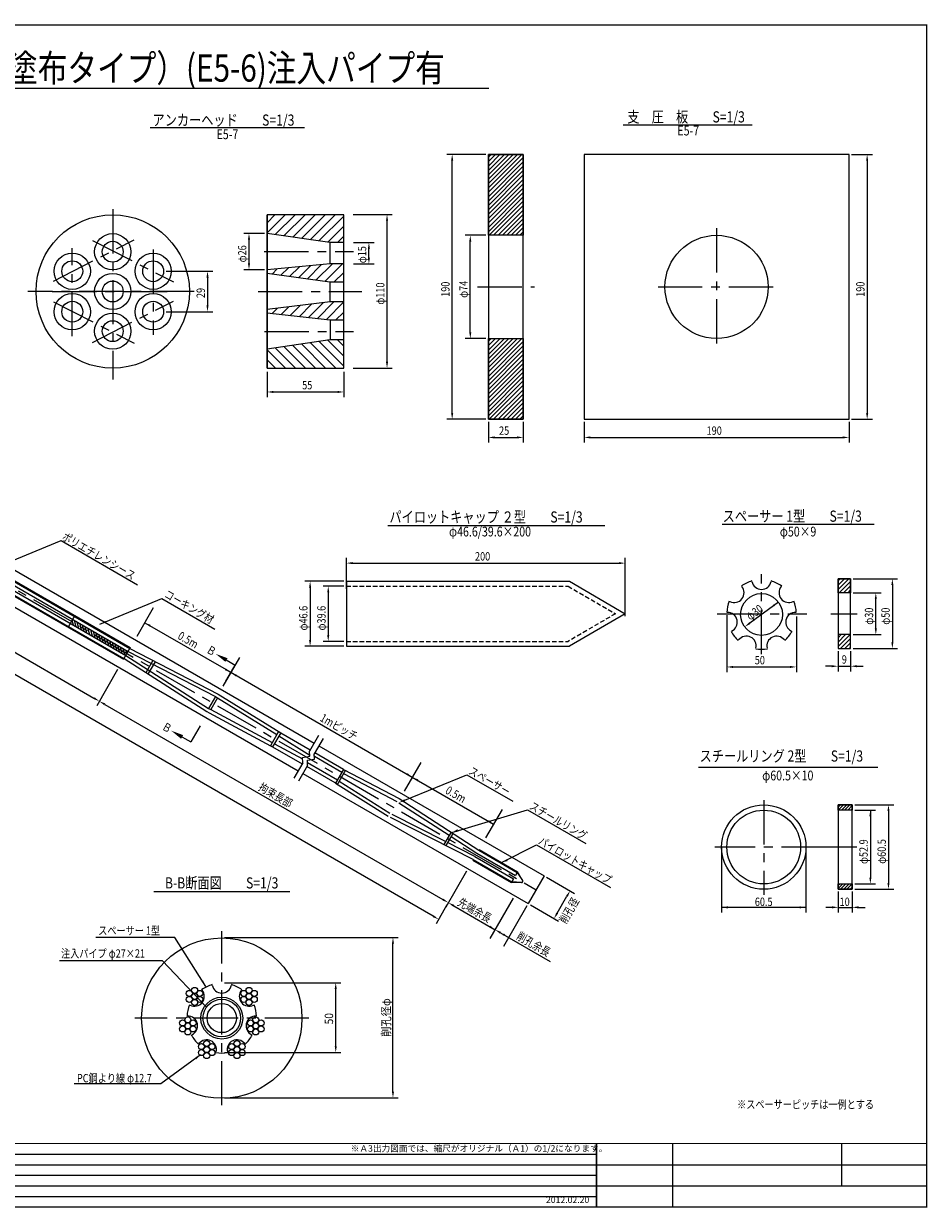
# Model space of a CAD drawing. Extents: x 149 to 1378, y -862 to -2.
# Drawn here: x 730 to 1378, y -857 to -7 of the extents above; entities that cross this region are included whole.
import ezdxf
from ezdxf.enums import TextEntityAlignment as Align

# ---------------------------------------------------------------- set-up
doc = ezdxf.new("R2010")
doc.units = 0
doc.linetypes.add('CENTER', pattern=[50.8, 31.75, -6.35, 6.35, -6.35])
doc.linetypes.add('HIDDEN2', pattern=[4.7625, 3.175, -1.5875])
doc.layers.get('0').update_dxf_attribs({"linetype": 'CONTINUOUS'})
for name, color, linetype in [('JISSEN', 7, 'CONTINUOUS'), ('TITLE', 4, 'CONTINUOUS'), ('中心線', 1, 'CENTER'), ('寸法', 5, 'CONTINUOUS'), ('文字', 5, 'CONTINUOUS'), ('枠', 7, 'CONTINUOUS'), ('構造', 7, 'CONTINUOUS')]:
    doc.layers.add(name, color=color, linetype=linetype)
doc.styles.add('KKZ-Y', font='TXT', dxfattribs={"bigfont": 'bigfont.shx'})
doc.styles.get("Standard").update_dxf_attribs({"font": 'simplex.shx', "bigfont": 'bigfont.shx'})
doc.styles.add('STYLE1', font='MSMINCHO.TTF')
doc.styles.add('STYLE2', font='MSMINCHO.TTF')
doc.dimstyles.new('STANDARD-3', dxfattribs={"dimscale": 3, "dimtxt": 2, "dimasz": 1.5, "dimexe": 1.25, "dimexo": 0.625, "dimtad": 1, "dimdec": 1, "dimdsep": 46, "dimtxsty": 'STANDARD', "dimcen": 2.5, "dimclrt": 3, "dimadec": 0, "dimazin": 0, "dimtfac": 1, "dimtdec": 3, "dimtmove": 0, "dimatfit": 3, "dimfxl": 1, "dimtolj": 1, "dimtzin": 0, "dimarcsym": 0})
pattern_1 = [(45, (746.1443, -1175.4067), (-1.122532, 1.122532), [])]

msp = doc.modelspace()

# ---------------------------------------------------------------- hatches: boundary and pattern name
h = msp.add_hatch()
h.set_pattern_fill('ANSI31', color=256, scale=0.5, angle=60, style=0)
h.set_pattern_definition([(105, (109.425, -847.0706), (-1.5334072, -0.4108752), [])])
h.paths.add_polyline_path([(764.35, -435.73), (763.52, -437.17), (803.36, -460.17), (804.19, -458.73)])
h.paths.add_polyline_path([(765.18, -434.29), (764.35, -435.73), (804.19, -458.73), (805.02, -457.29)])
at = {"layer": '構造'}
h = msp.add_hatch(dxfattribs=at)
h.set_pattern_fill('ANSI31', color=256, scale=0.7, style=0)
h.set_pattern_definition([(45, (134.2988, -639.1029), (-1.571545, 1.571545), [])])
h.paths.add_polyline_path([(1063.48, -100.79), (1088.48, -100.79), (1088.48, -158.79), (1063.48, -158.79)])
h.paths.add_polyline_path([(1063.48, -232.79), (1088.48, -232.79), (1088.48, -290.79), (1063.48, -290.79)])
h = msp.add_hatch(dxfattribs=at)
h.set_pattern_fill('ANSI31', color=256, scale=0.7, style=0)
h.set_pattern_definition([(45, (459.657, -1000.4354), (-1.571545, 1.571545), [])])
h.paths.add_polyline_path([(1314.28, -405.26), (1323.28, -405.26), (1323.28, -415.26), (1314.28, -415.26)])
h.paths.add_polyline_path([(1314.28, -455.26), (1323.28, -455.26), (1323.28, -445.26), (1314.28, -445.26)])
h = msp.add_hatch(dxfattribs=at)
h.set_pattern_fill('ANSI31', color=256, scale=0.5, style=0)
h.set_pattern_definition(pattern_1)
h.paths.add_polyline_path([(1314.43, -567.38), (1324.43, -567.38), (1324.43, -571.18), (1314.43, -571.18)])
h = msp.add_hatch(dxfattribs=at)
h.set_pattern_fill('ANSI31', color=256, scale=0.5, style=0)
h.set_pattern_definition(pattern_1)
h.paths.add_polyline_path([(1314.43, -624.08), (1324.43, -624.08), (1324.43, -627.88), (1314.43, -627.88)])

# ---------------------------------------------------------------- linework, layer by layer
at = {"layer": 'JISSEN', "color": 0}
for centre in [(848.95, -702.61), (848.95, -706.94), (852.7, -700.44), (852.7, -704.78), (856.46, -702.61), (856.46, -706.94), (888.04, -702.61), (888.04, -706.94), (891.8, -700.44), (891.8, -704.78), (895.55, -702.61), (895.55, -706.94), (852.7, -709.11), (891.8, -709.11), (844.12, -723.76), (847.88, -721.59), (851.63, -723.76), (892.87, -723.76), (896.62, -721.59), (900.38, -723.76), (844.12, -728.09), (847.88, -725.93), (847.88, -730.26), (851.63, -728.09), (892.87, -728.09), (896.62, -725.93), (896.62, -730.26), (900.38, -728.09), (857.65, -740.72), (861.4, -738.56), (865.16, -740.72), (879.34, -740.72), (883.1, -738.56), (886.85, -740.72), (857.65, -745.06), (861.4, -742.89), (861.4, -747.22), (865.16, -745.06), (879.34, -745.06), (883.1, -742.89), (883.1, -747.22), (886.85, -745.06)]:
    msp.add_circle(centre, 2.17, dxfattribs=at)
at = {"layer": 'JISSEN'}
for radius in [13.5, 10.5]:
    msp.add_circle((872.25, -720.27), radius, dxfattribs=at)
at = {"layer": 'TITLE', "linetype": 'Continuous'}
msp.add_line((479.86, -53.2), (1063.89, -53.2), dxfattribs=at)
at = {"layer": 'TITLE'}
for p, q in [((820.93, -81.38), (931.45, -81.38)), ((1160.21, -79.49), (1252.75, -79.49)), ((991.24, -366.9), (1146.99, -366.9)), ((1231.09, -365.9), (1340.23, -365.9)), ((1214.15, -540.38), (1342.91, -540.38)), ((823.56, -629.61), (920.94, -629.61))]:
    msp.add_line(p, q, dxfattribs=at)
at = {"layer": '中心線'}
for p, q in [((253.29, -140.67), (1097.8, -628.24)), ((1227.13, -153.79), (1227.13, -237.79)), ((898.25, -199.09), (972.77, -199.09)), ((1055.69, -195.79), (1096.42, -195.79)), ((1185.13, -195.79), (1269.13, -195.79)), ((1259.37, -459.28), (1259.37, -401.82)), ((1227.48, -430.26), (1291.9, -430.26)), ((1309.2, -430.26), (1327.87, -430.26)), ((1260.97, -563.97), (1260.97, -631.82)), ((1305.5, -597.63), (1225.88, -597.63)), ((1327.77, -597.63), (1305.5, -597.63)), ((872.25, -782.86), (872.25, -657.86)), ((934.75, -720.36), (809.75, -720.36))]:
    msp.add_line(p, q, dxfattribs=at)
at = {"layer": '中心線', "color": 1}
for p, q in [((794, -140.07), (794, -262.15)), ((852.43, -199.09), (733.15, -199.09)), ((750.5, -199.09), (837.5, -199.09))]:
    msp.add_line(p, q, dxfattribs=at)
at = {"layer": '中心線', "linetype": 'CENTER'}
for p, q in [((751.5, -191.59), (809.5, -162.09)), ((765, -231.09), (765, -168.09)), ((779.5, -162.59), (837.5, -192.09)), ((823, -169.09), (823, -230.09)), ((902.75, -170.49), (966.6, -170.49)), ((751.5, -206.59), (809.5, -236.09)), ((779.5, -235.59), (837.5, -206.09)), ((902.95, -227.69), (966.8, -227.69))]:
    msp.add_line(p, q, dxfattribs=at)
at = {"layer": '寸法', "linetype": 'ByBlock'}
for p, q in [((1061.61, -100.79), (1033.73, -100.79)), ((1324.01, -100.79), (1338.88, -100.79)), ((1037.48, -286.29), (1037.48, -105.29)), ((1335.13, -105.29), (1335.13, -286.29)), ((966.49, -143.89), (994.5, -143.89)), ((990.75, -249.54), (990.75, -148.39)), ((902.87, -157.49), (888, -157.49)), ((1061.61, -158.79), (1046.73, -158.79)), ((891.75, -161.99), (891.75, -178.99)), ((966.62, -163.98), (981.5, -163.98)), ((977.75, -174.74), (977.75, -168.48)), ((1050.48, -228.29), (1050.48, -163.29)), ((832.37, -184.59), (865.75, -184.59)), ((902.87, -183.49), (888, -183.49)), ((966.62, -179.24), (981.5, -179.24)), ((862, -189.09), (862, -209.09)), ((832.37, -213.59), (865.75, -213.59)), ((1061.61, -232.79), (1046.73, -232.79)), ((966.49, -254.04), (994.5, -254.04)), ((904.75, -256.81), (904.75, -274.93)), ((959.75, -256.81), (959.75, -274.93)), ((909.25, -271.18), (955.25, -271.18)), ((1061.61, -290.79), (1033.73, -290.79)), ((1063.48, -292.66), (1063.48, -307.54)), ((1088.48, -292.66), (1088.48, -307.54)), ((1132.13, -292.66), (1132.13, -307.54)), ((1322.13, -292.66), (1322.13, -307.54)), ((1324.01, -290.79), (1338.88, -290.79)), ((1067.98, -303.79), (1083.98, -303.79)), ((1136.63, -303.79), (1317.63, -303.79)), ((961.58, -412.49), (961.58, -390.21)), ((1161.58, -432.09), (1161.58, -390.21)), ((966.08, -393.96), (1157.08, -393.96)), ((959.7, -406.96), (931.83, -406.96)), ((1325.16, -405.26), (1356.96, -405.26)), ((935.58, -411.46), (935.58, -449.06)), ((959.7, -410.46), (944.83, -410.46)), ((948.58, -414.96), (948.58, -445.56)), ((1325.16, -415.26), (1345.1, -415.26)), ((1353.21, -409.76), (1353.21, -450.76)), ((1271.44, -421.88), (1250.93, -437.03)), ((1341.35, -440.76), (1341.35, -419.76)), ((1234.41, -431.25), (1234.41, -472.19)), ((1284.37, -432.14), (1284.37, -472.19)), ((959.7, -450.06), (944.83, -450.06)), ((1325.16, -445.26), (1345.1, -445.26)), ((959.7, -453.56), (931.83, -453.56)), ((1314.28, -457.14, -50), (1314.28, -471.66, -50)), ((1323.28, -457.14, -50), (1323.28, -471.66, -50)), ((1325.16, -455.26), (1356.96, -455.26)), ((1238.91, -468.44), (1279.87, -468.44)), ((1309.78, -467.91, -50), (1305.28, -467.91, -50)), ((1314.28, -467.91, -50), (1323.28, -467.91, -50)), ((1327.78, -467.91, -50), (1332.28, -467.91, -50)), ((1326.31, -567.38), (1354.18, -567.38)), ((1326.31, -571.18), (1341.18, -571.18)), ((1337.43, -571.18), (1337.43, -619.58)), ((1350.43, -571.88), (1350.43, -623.38)), ((1326.31, -624.08), (1341.18, -624.08)), ((1326.31, -627.88), (1354.18, -627.88)), ((1314.43, -629.62), (1314.43, -644.63)), ((1324.43, -629.62), (1324.43, -644.63)), ((1309.93, -640.88), (1305.43, -640.88)), ((1314.43, -640.88), (1324.43, -640.88)), ((1328.93, -640.88), (1333.69, -640.88)), ((874.13, -662.49), (998.77, -662.49)), ((995.02, -772.99), (995.02, -666.99)), ((874.13, -694.99), (957.71, -694.99)), ((953.96, -740.49), (953.96, -699.49)), ((874.13, -744.99), (957.71, -744.99)), ((874.13, -777.49), (998.77, -777.49))]:
    msp.add_line(p, q, dxfattribs=at)
at = {"layer": '寸法'}
for p, q in [((1230.72, -597.63), (1230.72, -644.63)), ((1291.22, -597.63), (1291.22, -644.63)), ((1291.22, -640.88), (1230.72, -640.88))]:
    msp.add_line(p, q, dxfattribs=at)
at = {"layer": '寸法', "linetype": 'ByBlock'}
for points in [[(1036.73, -105.29), (1038.23, -105.29), (1037.48, -100.79)], [(1334.38, -105.29), (1335.88, -105.29), (1335.13, -100.79)], [(990, -148.39), (991.5, -148.39), (990.75, -143.89)], [(891, -161.99), (892.5, -161.99), (891.75, -157.49)], [(1049.73, -163.29), (1051.23, -163.29), (1050.48, -158.79)], [(977, -168.48), (978.5, -168.48), (977.75, -163.98)], [(977, -174.74), (978.5, -174.74), (977.75, -179.24)], [(861.25, -189.09), (862.75, -189.09), (862, -184.59)], [(891, -178.99), (892.5, -178.99), (891.75, -183.49)], [(861.25, -209.09), (862.75, -209.09), (862, -213.59)], [(1049.73, -228.29), (1051.23, -228.29), (1050.48, -232.79)], [(990, -249.54), (991.5, -249.54), (990.75, -254.04)], [(909.25, -270.43), (909.25, -271.93), (904.75, -271.18)], [(955.25, -270.43), (955.25, -271.93), (959.75, -271.18)], [(1036.73, -286.29), (1038.23, -286.29), (1037.48, -290.79)], [(1334.38, -286.29), (1335.88, -286.29), (1335.13, -290.79)], [(1067.98, -303.04), (1067.98, -304.54), (1063.48, -303.79)], [(1083.98, -303.04), (1083.98, -304.54), (1088.48, -303.79)], [(1136.63, -303.04), (1136.63, -304.54), (1132.13, -303.79)], [(1317.63, -303.04), (1317.63, -304.54), (1322.13, -303.79)], [(966.08, -393.21), (966.08, -394.71), (961.58, -393.96)], [(1157.08, -393.21), (1157.08, -394.71), (1161.58, -393.96)], [(934.83, -411.46), (936.33, -411.46), (935.58, -406.96)], [(1352.46, -409.76), (1353.96, -409.76), (1353.21, -405.26)], [(947.83, -414.96), (949.33, -414.96), (948.58, -410.46)], [(1340.6, -419.76), (1342.1, -419.76), (1341.35, -415.26)], [(1267.39, -423.97), (1268.29, -425.18), (1271.44, -421.88)], [(1250.48, -436.42), (1251.37, -437.63), (1247.31, -439.7)], [(1340.6, -440.76), (1342.1, -440.76), (1341.35, -445.26)], [(934.83, -449.06), (936.33, -449.06), (935.58, -453.56)], [(947.83, -445.56), (949.33, -445.56), (948.58, -450.06)], [(1352.46, -450.76), (1353.96, -450.76), (1353.21, -455.26)], [(1309.78, -467.16, -50), (1309.78, -468.66, -50), (1314.28, -467.91, -50)], [(1327.78, -467.16, -50), (1327.78, -468.66, -50), (1323.28, -467.91, -50)], [(1238.91, -467.69), (1238.91, -469.19), (1234.41, -468.44)], [(1279.87, -467.69), (1279.87, -469.19), (1284.37, -468.44)], [(1349.68, -571.88), (1351.18, -571.88), (1350.43, -567.38)], [(1336.68, -575.68), (1338.18, -575.68), (1337.43, -571.18)], [(1336.68, -619.58), (1338.18, -619.58), (1337.43, -624.08)], [(1349.68, -623.38), (1351.18, -623.38), (1350.43, -627.88)], [(1235.22, -640.13), (1235.22, -641.63), (1230.72, -640.88)], [(1286.72, -640.13), (1286.72, -641.63), (1291.22, -640.88)], [(1309.93, -640.13), (1309.93, -641.63), (1314.43, -640.88)], [(1328.93, -640.13), (1328.93, -641.63), (1324.43, -640.88)], [(994.27, -666.99), (995.77, -666.99), (995.02, -662.49)], [(953.21, -699.49), (954.71, -699.49), (953.96, -694.99)], [(953.21, -740.49), (954.71, -740.49), (953.96, -744.99)], [(994.27, -772.99), (995.77, -772.99), (995.02, -777.49)]]:
    msp.add_solid(points, dxfattribs=at)
at = {"layer": '文字', "linetype": 'ByBlock'}
for p, q in [((304.86, -216.14), (780.5, -490.76)), ((1023.9, -647.24), (297.94, -228.11)), ((823.04, -426.08), (811.18, -446.62)), ((816.92, -436.67), (875.27, -470.36)), ((884.83, -461.76), (872.97, -482.29)), ((797.5, -470.31), (782.52, -496.25)), ((875.27, -470.36), (1008.88, -547.5)), ((788.3, -495.26), (1030.81, -635.27)), ((1015, -536.91), (1003.14, -557.45)), ((1008.88, -547.5), (1067.23, -581.19)), ((1073.35, -570.6), (1061.49, -591.13)), ((1047.81, -614.83), (1032.83, -640.77)), ((1105.17, -619.22), (1125.32, -630.85)), ((1081.35, -634.19), (1064.54, -663.31)), ((1112.82, -645), (1119.82, -632.87)), ((1033.77, -639.15), (1025.92, -652.74)), ((1038.61, -639.77), (1068.25, -656.89)), ((1091.11, -639.83), (1074.3, -668.94)), ((1093.67, -639.14), (1113.82, -650.77)), ((1072.14, -659.14), (1107.79, -679.71))]:
    msp.add_line(p, q, dxfattribs=at)
at = {"layer": '文字'}
for p, q in [((708.16, -397.86), (756.94, -377.83)), ((756.94, -377.83), (811.76, -409.48)), ((784.74, -437.72), (829.27, -419.43)), ((829.27, -419.43), (867.26, -441.44)), ((871.69, -461.24), (881.77, -467.05)), ((875.05, -478.69), (881.77, -467.05)), ((839.85, -516.38), (849.93, -522.2)), ((856.65, -510.57), (849.93, -522.2)), ((1003.45, -564.07), (1047.97, -545.78)), ((1047.97, -545.78), (1080.92, -564.8)), ((1037.35, -587.19), (1091.61, -570.98)), ((1091.61, -570.98), (1133.28, -595.04)), ((1072.79, -608.67), (1098.01, -596.08)), ((1098.01, -596.08), (1151.09, -626.73)), ((838.45, -662.39), (781.86, -662.39))]:
    msp.add_line(p, q, dxfattribs=at)
msp.add_lwpolyline([(861.1, -712.3), (829.81, -679.2), (755.73, -679.2)], dxfattribs=at)
for points in [[(789.2, -436.74), (784.74, -437.72), (788.64, -435.35)], [(876.34, -462.19), (874.84, -464.79), (867.79, -458.99)], [(843, -519.93), (844.5, -517.33), (835.95, -514.13)], [(1003.73, -564.76), (999.27, -565.75), (1003.17, -563.37)], [(1041.97, -586.58), (1037.35, -587.19), (1041.25, -584.82)], [(1077.25, -607.69), (1072.79, -608.67), (1076.69, -606.3)], [(858.44, -708.64), (861.1, -712.3), (857.54, -709.5)]]:
    msp.add_solid(points, dxfattribs=at)
at = {"layer": '文字', "linetype": 'ByBlock'}
for points in [[(821.19, -438.28), (820.44, -439.57), (816.92, -436.67)], [(875.19, -469.45), (874.44, -470.75), (878.71, -472.35)], [(882.98, -473.95), (882.23, -475.25), (878.71, -472.35)], [(780.88, -490.11), (780.13, -491.41), (784.4, -493.01)], [(788.67, -494.61), (787.92, -495.91), (784.4, -493.01)], [(1005.36, -544.6), (1004.61, -545.9), (1008.88, -547.5)], [(1013.15, -549.1), (1012.4, -550.4), (1008.88, -547.5)], [(1063.71, -578.29), (1062.96, -579.59), (1067.23, -581.19)], [(1031.19, -634.62), (1030.44, -635.92), (1034.71, -637.52)], [(1119.17, -632.5), (1120.47, -633.25), (1122.07, -628.98)], [(1038.98, -639.12), (1038.23, -640.42), (1034.71, -637.52)], [(1112.17, -644.62), (1113.47, -645.37), (1110.57, -648.9)], [(1024.28, -646.59), (1023.53, -647.89), (1027.8, -649.49)], [(1064.73, -653.99), (1063.98, -655.29), (1068.25, -656.89)], [(1072.52, -658.49), (1071.77, -659.79), (1068.25, -656.89)], [(1074.49, -659.62), (1073.74, -660.92), (1078.01, -662.52)]]:
    msp.add_solid(points, dxfattribs=at)
at = {"layer": '枠', "linetype": 'Continuous'}
for p, q in [((162.83, -817.89), (1140.9, -817.89)), ((162.83, -825.48), (1377.83, -825.48)), ((162.83, -833.07), (1140.9, -833.07)), ((162.83, -840.67), (1377.83, -840.67)), ((162.83, -848.26), (1140.9, -848.26))]:
    msp.add_line(p, q, dxfattribs=at)
at = {"layer": '枠', "linetype": 'Continuous', "const_width": 0.911}
for points in [[(162.83, -7.91), (1377.83, -7.91)], [(1377.83, -856.31), (1377.83, -7.45)], [(162.83, -810.29), (1377.83, -810.29)], [(1140.9, -810.29), (1140.9, -855.85)], [(162.83, -855.85), (1377.83, -855.85)]]:
    msp.add_lwpolyline(points, dxfattribs=at)
at = {"layer": '枠', "linetype": 'Continuous'}
for points in [[(1140.9, -810.29), (1140.9, -855.85)], [(1195.58, -810.29), (1195.58, -855.85)], [(1317.08, -840.67), (1317.08, -810.29)]]:
    msp.add_lwpolyline(points, dxfattribs=at)
at = {"layer": '構造', "linetype": 'Continuous'}
for p, q in [((904.75, -156.92), (917.58, -144.09)), ((904.75, -254.09), (904.75, -144.09)), ((904.75, -149.74), (910.39, -144.09)), ((910.53, -158.32), (924.76, -144.09)), ((916.81, -159.23), (931.95, -144.09)), ((923.09, -160.13), (939.13, -144.09)), ((929.37, -161.04), (946.31, -144.09)), ((935.62, -161.97), (953.5, -144.09)), ((941.91, -162.86), (959.75, -145.02)), ((948.2, -163.75), (959.75, -152.21)), ((955.16, -163.98), (959.75, -159.39)), ((949.75, -163.98), (949.75, -179.24)), ((908.32, -186.6), (912.03, -182.89)), ((914.61, -187.49), (919.98, -182.12)), ((920.9, -188.38), (927.93, -181.35)), ((927.19, -189.28), (935.88, -180.59)), ((933.48, -190.17), (943.83, -179.82)), ((939.77, -191.06), (951.6, -179.24)), ((946.06, -191.96), (958.78, -179.24)), ((952.71, -192.49), (959.75, -185.46)), ((949.75, -192.49), (949.75, -206.56)), ((908.22, -215.09), (912.13, -211.18)), ((914.69, -215.81), (920.31, -210.18)), ((921.15, -216.53), (928.5, -209.18)), ((927.62, -217.25), (936.69, -208.18)), ((934.08, -217.97), (944.87, -207.18)), ((940.55, -218.68), (952.68, -206.56)), ((947.02, -219.4), (959.86, -206.56)), ((949.95, -219.89), (949.95, -233.89)), ((953.87, -219.73), (959.75, -213.86)), ((923.28, -237.83), (939.53, -254.09)), ((929.53, -236.91), (946.71, -254.09)), ((935.79, -235.98), (953.7, -253.89)), ((942.04, -235.05), (959.75, -252.75)), ((948.3, -234.12), (959.75, -245.57)), ((955.16, -233.8), (959.75, -238.38)), ((904.75, -240.86), (917.98, -254.09)), ((910.77, -239.69), (925.16, -254.09)), ((917.02, -238.76), (932.35, -254.09)), ((904.75, -248.04), (910.79, -254.09))]:
    msp.add_line(p, q, dxfattribs=at)
at = {"layer": '構造'}
for p, q in [((690.44, -379.77), (938.5, -522.99)), ((682.12, -390.17), (803.47, -460.23)), ((687.09, -385.57), (806.59, -454.57)), ((687.12, -386.29), (806.29, -455.09)), ((687.25, -389.29), (805.13, -457.35)), ((682.26, -393.18), (802.09, -462.36)), ((682.29, -393.89), (801.79, -462.88)), ((678.94, -399.69), (927, -542.91)), ((961.58, -406.96), (961.58, -453.56)), ((961.58, -406.96), (1121.58, -406.96)), ((1121.58, -406.96), (1161.58, -430.26)), ((766.75, -431.57), (761.95, -439.88)), ((1161.58, -430.26), (1121.58, -453.56)), ((806.59, -454.57), (801.79, -462.88)), ((805.13, -457.35), (867.63, -489.74)), ((806.29, -455.1), (869.54, -487.87)), ((961.58, -453.56), (1121.58, -453.56)), ((802.1, -462.37), (861.4, -500.3)), ((803.47, -460.23), (862.77, -498.16)), ((822.77, -463.84), (817.91, -472.26)), ((824.33, -464.74), (819.47, -473.16)), ((867.63, -489.74), (862.77, -498.16)), ((867.63, -489.74), (862.77, -498.16)), ((869.19, -490.64), (864.33, -499.06)), ((869.19, -490.64), (864.33, -499.06)), ((867.63, -489.74), (869.19, -490.64)), ((869.19, -490.64), (911.7, -517)), ((869.54, -487.87), (914.51, -515.75)), ((861.52, -500.33), (863.08, -501.23)), ((862.77, -498.16), (864.33, -499.06)), ((863.13, -501.3), (907.14, -524.9)), ((864.33, -499.06), (908.42, -522.7)), ((912.98, -514.8), (907.14, -524.9)), ((914.53, -515.7), (908.7, -525.8)), ((913.24, -517.95), (935.27, -531.61)), ((914.53, -515.7), (935.66, -527.9)), ((941.59, -517.64), (935.15, -528.79)), ((907.14, -524.9), (908.7, -525.8)), ((908.7, -525.8), (929.83, -538)), ((910, -523.55), (930.23, -534.4)), ((945.05, -519.64), (938.61, -530.79)), ((941.96, -524.99), (1103.55, -618.28)), ((930.18, -533.39), (935.31, -532.51)), ((930.35, -537.11), (930.18, -533.39)), ((933.65, -535.39), (938.77, -534.51)), ((935.31, -532.51), (935.15, -528.79)), ((938.77, -534.51), (938.61, -530.79)), ((958.32, -544.08), (938.7, -532.76)), ((959.59, -541.88), (939.05, -530.03)), ((930.35, -537.11), (923.9, -548.26)), ((933.81, -539.11), (927.37, -550.26)), ((955.17, -552.53), (933.34, -539.92)), ((933.81, -539.11), (933.65, -535.39)), ((955.15, -549.58), (933.73, -537.21)), ((959.59, -541.88), (953.9, -551.73)), ((960.91, -542.58), (955.17, -552.53)), ((959.59, -541.88), (999.47, -562.9)), ((930.46, -544.91), (1092.05, -638.2)), ((953.9, -551.73), (991.5, -575.41)), ((956.45, -550.33), (992.85, -573.26)), ((959.64, -544.79), (997.71, -564.85)), ((999.24, -565.81), (1035.4, -589.17)), ((999.47, -562.9), (1056.49, -599.79)), ((1052.54, -606.64), (993.16, -576.33)), ((1032.78, -593.72), (994.41, -574.16)), ((1036.67, -586.97), (1031.51, -595.91)), ((1037.93, -587.79), (1032.85, -596.59)), ((1053.81, -604.44), (1034.11, -594.4)), ((1036.66, -589.99), (1055.23, -601.98)), ((1055.23, -601.98), (1082.82, -618)), ((1056.49, -599.79), (1084.17, -615.85)), ((1056.74, -599.36), (1084.42, -615.42)), ((1052.29, -607.07), (1080, -623.07)), ((1052.54, -606.64), (1080.25, -622.64)), ((1053.81, -604.44), (1081.44, -620.39)), ((1084.09, -615.8), (1082.82, -618)), ((1084.17, -615.85), (1088, -621.55)), ((1103.55, -618.28), (1092.05, -638.2)), ((1081.44, -620.39), (1080.17, -622.59)), ((1087.1, -623.11), (1080.25, -622.64))]:
    msp.add_line(p, q, dxfattribs=at)
at = {"layer": '構造', "linetype": 'HIDDEN2'}
for p, q in [((961.58, -410.46), (1120.63, -410.46)), ((1120.63, -410.46), (1154.62, -430.26)), ((1154.62, -430.26), (1120.63, -450.06)), ((961.58, -450.06), (1120.63, -450.06))]:
    msp.add_line(p, q, dxfattribs=at)
at = {"layer": '構造'}
for points in [[(1063.48, -290.79), (1088.48, -290.79), (1088.48, -100.79), (1063.48, -100.79)], [(1063.48, -100.79), (1088.48, -100.79), (1088.48, -158.79), (1063.48, -158.79)], [(1132.13, -290.79), (1322.13, -290.79), (1322.13, -100.79), (1132.13, -100.79)], [(904.75, -254.09), (959.75, -254.09), (959.75, -144.09), (904.75, -144.09)], [(1063.48, -232.79), (1088.48, -232.79), (1088.48, -290.79), (1063.48, -290.79)], [(1314.28, -405.26), (1323.28, -405.26), (1323.28, -415.26), (1314.28, -415.26)], [(1314.28, -455.26), (1323.28, -455.26), (1323.28, -445.26), (1314.28, -445.26)], [(1314.43, -567.38), (1324.43, -567.38), (1324.43, -571.18), (1314.43, -571.18)], [(1314.43, -627.88), (1324.43, -627.88), (1324.43, -567.38), (1314.43, -567.38)], [(1314.43, -624.08), (1324.43, -624.08), (1324.43, -627.88), (1314.43, -627.88)]]:
    msp.add_lwpolyline(points, close=True, dxfattribs=at)
at = {"layer": '構造', "linetype": 'Continuous'}
for points in [[(959.75, -163.98), (949.8, -163.98), (904.75, -157.49)], [(959.75, -179.24), (949.9, -179.24), (904.75, -183.49)], [(959.75, -192.49), (949.8, -192.49), (904.75, -186.09)], [(959.75, -206.56), (949.95, -206.56), (904.75, -212.09)], [(959.75, -219.73), (949.95, -219.73), (904.75, -214.71)], [(959.75, -233.89), (949.84, -233.89), (904.75, -240.59)]]:
    msp.add_lwpolyline(points, dxfattribs=at)
at = {"layer": '構造', "elevation": 50}
msp.add_lwpolyline([(1314.28, -455.26), (1323.28, -455.26), (1323.28, -405.26), (1314.28, -405.26)], close=True, dxfattribs=at)
at = {"layer": '構造', "const_width": 0.75}
msp.add_lwpolyline([(1052.29, -607.07), (1080, -623.07), (1087.1, -623.11, 0.623598), (1088, -621.55), (1084.42, -615.42), (1056.74, -599.36)], format="xyb", dxfattribs=at)
at = {"layer": '構造', "linetype": 'Continuous'}
for centre, radius in [((794, -199.09), 55), ((794, -170.59), 13), ((794, -170.59), 7.5), ((765, -184.59), 13), ((765, -184.59), 7.5), ((823, -184.59), 13), ((823, -184.59), 7.5), ((794, -199.09), 13), ((794, -199.09), 7.5), ((765, -213.59), 13), ((823, -213.59), 13), ((765, -213.59), 7.5), ((823, -213.59), 7.5), ((794, -227.59), 13), ((794, -227.59), 7.5)]:
    msp.add_circle(centre, radius, dxfattribs=at)
at = {"layer": '構造'}
for centre, radius in [((1227.13, -195.79), 37), ((1259.37, -430.79), 15), ((1260.97, -597.63), 30.25), ((1260.97, -597.63), 26.45), ((872.25, -720.36), 57.5), ((872.25, -720.36), 15)]:
    msp.add_circle(centre, radius, dxfattribs=at)
for centre, radius, start, end in [((1259.37, -430.79), 25, 106.09569, 125.33288), ((1259.37, -405.79), 7, 191.53696, 348.46304), ((1259.37, -430.79), 25, 54.66712, 73.90431), ((1239.83, -415.2), 7, 242.96553, 39.89161), ((1278.92, -415.2), 7, 140.10839, 297.03447), ((1259.37, -430.79), 25, 157.52426, 176.76145), ((1259.37, -430.79), 25, 3.23855, 22.47574), ((1235, -436.35), 7, 294.3941, 91.32018), ((1283.75, -436.35), 7, 88.67982, 245.6059), ((1259.37, -430.79), 25, 208.95284, 228.19002), ((1248.53, -453.31), 7, 345.82267, 142.74876), ((1270.22, -453.31), 7, 37.25124, 194.17733), ((1259.37, -430.79), 25, 311.80998, 331.04716), ((1259.37, -430.79), 25, 260.38141, 279.61859), ((1087.17, -622.11), 1, 266.10485, 33.89515), ((872.25, -720.36), 25, 106.09569, 125.33288), ((872.25, -695.36), 7, 191.53696, 348.46304), ((872.25, -720.36), 25, 54.66712, 73.90431), ((852.7, -704.78), 7, 242.96553, 39.89161), ((891.8, -704.78), 7, 140.10839, 297.03447), ((872.25, -720.36), 25, 157.52426, 176.76145), ((872.25, -720.36), 25, 3.23855, 22.47574), ((847.88, -725.93), 7, 294.3941, 91.32018), ((896.62, -725.93), 7, 88.67982, 245.6059), ((872.25, -720.36), 25, 208.95284, 228.19002), ((861.4, -742.89), 7, 345.82267, 142.74876), ((883.1, -742.89), 7, 37.25124, 194.17733), ((872.25, -720.36), 25, 311.80998, 331.04716), ((872.25, -720.36), 25, 260.38141, 279.61859)]:
    msp.add_arc(centre, radius, start, end, dxfattribs=at)

# ---------------------------------------------------------------- texts
at = {"layer": 'TITLE', "linetype": 'Continuous', "style": 'STYLE1', "width": 0.8}
msp.add_text('VSL残置式アンカー（塗布タイプ）(E5-6)注入パイプ有', height=19.5, dxfattribs=at).set_placement((772.21, -48.57), align=Align.CENTER)
at = {"layer": 'TITLE', "style": 'STYLE1', "width": 0.8}
for s, p in [('アンカーヘッド\u3000\u3000S=1/3', (822.58, -80.14)), ('支\u3000圧\u3000板\u3000\u3000S=1/3', (1163.12, -77.85)), ('パイロットキャップ ２型\u3000\u3000S=1/3', (992.44, -364.86)), ('スペーサー 1型\u3000\u3000S=1/3', (1231.5, -364.26)), ('スチールリング 2型\u3000\u3000S=1/3', (1214.95, -536.32)), ('B-B断面図\u3000\u3000S=1/3', (831.48, -627.35))]:
    msp.add_text(s, height=8, dxfattribs=at).set_placement(p)
for s, p in [('E5-7', (876.27, -87.22)), ('E5-7', (1206.84, -84.57)), ('φ46.6/39.6×200', (1064.62, -372.23)), ('φ50×9', (1285.57, -372.23)), ('φ60.5×10', (1278.22, -547.21))]:
    msp.add_text(s, height=7, dxfattribs=at).set_placement(p, align=Align.MIDDLE)
at = {"layer": '寸法', "style": 'STYLE1'}
for s, rotation, width, p in [('φ26', 90, 0.8, (889.87, -178.2)), ('φ15', 90, 0.8, (975.87, -178.82)), ('φ110', 90, 0.8, (988.87, -208.54)), ('190', 90, 0.8, (1035.61, -202.93)), ('φ74', 90, 0.8, (1048.61, -203.64)), ('190', 90, 0.8, (1333.26, -202.93)), ('29', 90, 0.8, (860.12, -203.8)), ('φ46.6', 90, 0.8, (933.7, -442.26)), ('φ39.6', 90, 0.8, (946.7, -442.26)), ('φ30', 36.44444, 0.8, (1251.32, -435.35)), ('φ30', 90, 0.8, (1339.48, -438.12)), ('φ50', 90, 0.8, (1351.33, -438.12)), ('φ52.9', 90, 0.8, (1335.56, -609.78)), ('φ60.5', 90, 0.8, (1348.56, -609.63)), ('削孔径φ', 90, 0.9, (993.15, -733.79)), ('50', 90, 0.9, (952.08, -724.85))]:
    msp.add_text(s, height=6, rotation=rotation, dxfattribs=dict(at, width=width)).set_placement(p)
at = {"layer": '寸法', "style": 'STYLE1', "width": 0.8}
for s, p in [('55', (929.89, -269.31)), ('25', (1071.12, -301.91)), ('190', (1219.99, -301.91)), ('200', (1053.86, -392.09)), ('50', (1254.53, -466.56)), ('9', (1316.93, -466.04, -50)), ('60.5', (1254.57, -639.9)), ('10', (1315.38, -639.9))]:
    msp.add_text(s, height=6, dxfattribs=at).set_placement(p)
at = {"layer": '文字', "style": 'STYLE1', "width": 0.8}
for s, rotation, p in [('ポリエチレンシース', 330, (757.03, -376.72)), ('コーキング材', 330, (830.39, -417.99)), ('0.5m', 330, (840.1, -447.89)), ('Ｂ', 330, (860.5, -457.66)), ('Ｂ', 330, (828.66, -512.81)), ('1mピッチ', 330, (942.1, -506.78)), ('スペーサー', 330, (1048.65, -544.73)), ('拘束長部', 330, (898.02, -556.44)), ('0.5m', 330, (1032.06, -558.72)), ('スチールリング', 330, (1092.29, -569.92)), ('パイロットキャップ', 330, (1098.69, -595.03)), ('先端余長', 330, (1040.87, -638.92)), ('削孔径', 60, (1119.05, -653.11)), ('削孔余長', 330, (1083.1, -663.3))]:
    msp.add_text(s, height=6, rotation=rotation, dxfattribs=at).set_placement(p)
for s, p in [('スペーサー 1型', (783.58, -660.51)), ('注入パイプ φ27×21', (756.92, -676.96)), ('PC鋼より線 φ12.7', (768.35, -766.4))]:
    msp.add_text(s, height=6, dxfattribs=at).set_placement(p)
at = {"layer": '文字', "color": 4, "linetype": 'Continuous', "style": 'STYLE2', "width": 0.8}
msp.add_text('※スペーサーピッチは一例とする', height=6, dxfattribs=at).set_placement((1241.86, -785.25))
at = {"layer": '枠', "style": 'KKZ-Y'}
for s, height, p in [('※Ａ3出力図面では、縮尺がオリジナル（Ａ1）の1/2になります。', 4.5562, (1056.77, -817.51)), ('2012.02.20', 4.556, (1120.29, -854.4))]:
    msp.add_text(s, height=height, dxfattribs=at).set_placement(p, align=Align.BOTTOM_CENTER)

# ---------------------------------------------------------------- leaders
at = {"layer": '文字'}
for points in [[(860.74, -697.67), (838.45, -662.39)], [(857.04, -746.63), (828.45, -767.58), (766.39, -767.58)]]:
    msp.add_leader(points, dimstyle='STANDARD-3', dxfattribs=at)

doc.saveas('drawing.dxf')
